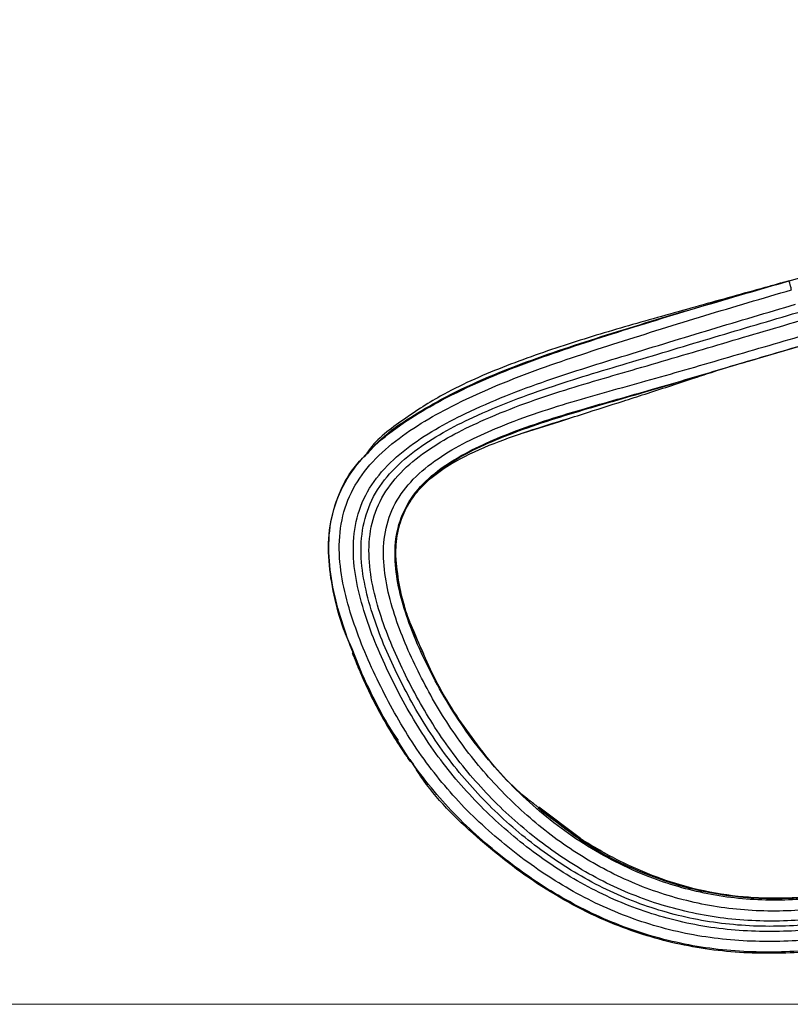
# Model space of a CAD drawing. Units: millimetres. Extents: x 10 to 416, y 10 to 287.
# Drawn here: x 269 to 299, y 95 to 134 of the extents above; entities that cross this region are included whole.
import ezdxf

# ---------------------------------------------------------------- set-up
doc = ezdxf.new("R2010")
doc.units = ezdxf.units.MM
doc.styles.add('SLDTEXTSTYLE0', font='TXT', dxfattribs={"width": 0.75})
doc.dimstyles.new('SLDDIMSTYLE1', dxfattribs={"dimtxt": 3.5, "dimasz": 3.302, "dimexe": 0, "dimexo": 0.0625, "dimgap": 0.875, "dimtad": 1, "dimdec": 0, "dimrnd": 1e-09, "dimzin": 12, "dimdsep": 46, "dimtxsty": 'SLDTEXTSTYLE0', "dimsah": 1, "dimcen": 0.09, "dimadec": 0, "dimazin": 3, "dimtfac": 1, "dimtdec": 0, "dimtofl": 0, "dimtmove": 0, "dimatfit": 3, "dimfxl": 1, "dimfrac": 2, "dimtolj": 1, "dimtzin": 12, "dimarcsym": 0})

# ---------------------------------------------------------------- blocks, each defined once
blk = doc.blocks.new('_D_4')
at = {"color": 150, "linetype": 'Continuous', "lineweight": 0}
for p, q in [((226.909, 255.147), (215.542, 255.147)), ((216.542, 94.681), (216.542, 255.147)), ((310.826, 94.681), (215.542, 94.681))]:
    blk.add_line(p, q, dxfattribs=at)
at = {"color": 150, "linetype": 'Continuous', "lineweight": 18}
for points in [[(216.542, 255.147), (216.034, 251.845), (217.05, 251.845)], [(216.542, 94.681), (217.05, 97.983), (216.034, 97.983)]]:
    blk.add_solid(points, dxfattribs=at)
at = {"color": 150, "linetype": 'Continuous', "lineweight": 18, "insert": (212.031, 171.035), "char_height": 3.5, "attachment_point": 1, "rotation": 90, "style": 'SLDTEXTSTYLE0'}
blk.add_mtext('160', dxfattribs=at)

msp = doc.modelspace()

# ---------------------------------------------------------------- linework, layer by layer
at = {"color": 7, "linetype": 'Continuous', "lineweight": 25}
for p, q in [((299.273, 123.379), (300.414, 123.697)), ((299.273, 123.379), (299.088, 123.328)), ((297.698, 120.207), (299.97, 120.873)), ((288.732, 117.344), (290.176, 117.806)), ((281.896, 108.866), (282.53, 107.248)), ((282.63, 107.033), (282.833, 106.677)), ((283.117, 106.18), (283.759, 105.056)), ((290.084, 101.892), (289.298, 102.47)), ((290.995, 101.261), (289.336, 102.495))]:
    msp.add_line(p, q, dxfattribs=at)
at = {"color": 7, "linetype": 'Continuous', "lineweight": 25, "flags": 128}
msp.add_lwpolyline([(284.131, 104.457), (284.188, 104.374), (284.245, 104.293)], dxfattribs=at)
at = {"color": 7, "linetype": 'Continuous', "lineweight": 25}
for points, knots in [([(308.195, 97.638), (307.313, 97.602), (305.544, 97.531), (302.923, 97.133), (300.293, 96.789), (297.621, 96.7), (294.95, 97.026), (292.354, 97.813), (289.932, 99.033), (287.705, 100.601), (285.698, 102.443), (283.996, 104.601), (282.647, 106.999), (281.738, 109.118), (281.215, 110.885), (280.986, 112.254), (281.006, 113.631), (281.369, 114.954), (282.092, 116.127), (283.086, 117.118), (284.238, 117.948), (286.136, 119.036), (288.813, 120.163), (292.285, 121.302), (295.76, 122.361), (298.106, 123.041), (299.273, 123.379)], [0, 0, 0, 0, 0.0455692, 0.0913926, 0.1369081, 0.1825768, 0.2291377, 0.2753162, 0.3220506, 0.3686424, 0.4157557, 0.4625808, 0.5100546, 0.5574984, 0.5814117, 0.6052024, 0.6289892, 0.652108, 0.6752564, 0.6994002, 0.7242124, 0.7484535, 0.812294, 0.873786, 0.9372549, 1, 1, 1, 1]), ([(298.309, 123.112), (297.439, 122.87), (295.688, 122.384), (293.082, 121.656), (290.467, 120.881), (287.903, 119.984), (285.648, 118.992), (283.868, 117.829), (282.817, 117.037), (282.473, 116.478), (282.452, 116.444)], [0, 0, 0, 0, 0.155504, 0.31282, 0.465881, 0.624799, 0.780825, 0.887169, 0.993172, 1, 1, 1, 1]), ([(299.273, 123.379), (299.15, 123.345), (298.895, 123.274), (298.588, 123.188), (298.356, 123.124), (298.325, 123.116), (298.309, 123.111)], [0, 0, 0, 0, 0.217982, 0.455214, 0.717176, 1, 1, 1, 1]), ([(298.309, 123.111), (298.309, 123.112), (298.309, 123.112), (298.309, 123.112), (298.309, 123.112)], [0, 0, 0, 0, 0.5, 1, 1, 1, 1]), ([(299.092, 123.329), (299.048, 123.316), (298.96, 123.291), (298.9, 123.268), (298.906, 123.251), (298.908, 123.245)], [0, 0, 0, 0, 0.39907, 0.797441, 1, 1, 1, 1]), ([(299.371, 123.026), (299.356, 123.078), (299.327, 123.183), (299.297, 123.293), (299.276, 123.366), (299.274, 123.375), (299.273, 123.379)], [0, 0, 0, 0, 0.2475207, 0.4969533, 0.7479868, 1, 1, 1, 1]), ([(308.06, 98.08), (307.2, 98.041), (305.476, 97.964), (302.922, 97.571), (300.361, 97.221), (297.758, 97.118), (295.155, 97.419), (292.619, 98.169), (290.246, 99.349), (288.068, 100.884), (286.11, 102.682), (284.437, 104.78), (283.103, 107.111), (282.189, 109.168), (281.651, 110.886), (281.408, 112.219), (281.413, 113.564), (281.772, 114.858), (282.501, 115.997), (283.501, 116.949), (284.652, 117.741), (286.526, 118.773), (289.142, 119.848), (292.528, 120.949), (295.921, 122.011), (298.222, 122.688), (299.371, 123.026)], [0, 0, 0, 0, 0.045499, 0.091215, 0.136564, 0.182143, 0.228539, 0.274507, 0.321373, 0.368026, 0.415158, 0.461956, 0.509384, 0.556817, 0.580749, 0.604556, 0.628335, 0.65145, 0.674692, 0.699041, 0.724059, 0.748399, 0.812035, 0.873167, 0.936669, 1, 1, 1, 1]), ([(308.059, 98.474), (307.211, 98.439), (305.513, 98.368), (302.998, 97.986), (300.481, 97.626), (297.924, 97.509), (295.368, 97.798), (292.88, 98.529), (290.557, 99.682), (288.436, 101.192), (286.543, 102.96), (284.92, 105.004), (283.615, 107.264), (282.721, 109.259), (282.197, 110.922), (281.962, 112.211), (281.975, 113.513), (282.341, 114.762), (283.077, 115.853), (284.076, 116.756), (285.217, 117.501), (287.057, 118.46), (289.603, 119.445), (292.887, 120.451), (296.176, 121.461), (298.41, 122.12), (299.531, 122.451)], [0, 0, 0, 0, 0.0460253, 0.0921714, 0.13796, 0.1839516, 0.2306792, 0.2769163, 0.3240044, 0.3707769, 0.417924, 0.4646614, 0.5119686, 0.5592113, 0.5830193, 0.606679, 0.6302887, 0.6532611, 0.6764527, 0.7008385, 0.7258936, 0.7501956, 0.8133108, 0.8736301, 0.9365735, 1, 1, 1, 1]), ([(308.058, 98.68), (307.217, 98.646), (305.532, 98.579), (303.038, 98.202), (300.544, 97.837), (298.01, 97.714), (295.479, 97.997), (293.018, 98.719), (290.72, 99.859), (288.63, 101.356), (286.771, 103.109), (285.176, 105.126), (283.888, 107.349), (283.006, 109.311), (282.494, 110.946), (282.266, 112.212), (282.286, 113.489), (282.658, 114.713), (283.396, 115.778), (284.393, 116.655), (285.527, 117.373), (287.348, 118.294), (289.858, 119.228), (293.087, 120.177), (296.319, 121.153), (298.516, 121.801), (299.621, 122.126)], [0, 0, 0, 0, 0.046336, 0.092739, 0.138791, 0.18503, 0.231958, 0.278361, 0.325589, 0.372441, 0.419606, 0.466321, 0.513572, 0.560707, 0.584438, 0.608004, 0.63151, 0.654396, 0.677552, 0.701945, 0.727008, 0.751283, 0.814114, 0.873975, 0.936569, 1, 1, 1, 1]), ([(308.058, 98.885), (307.223, 98.854), (305.552, 98.791), (303.079, 98.421), (300.608, 98.051), (298.098, 97.92), (295.591, 98.199), (293.158, 98.914), (290.886, 100.039), (288.823, 101.52), (286.996, 103.256), (285.427, 105.245), (284.156, 107.432), (283.29, 109.362), (282.792, 110.97), (282.576, 112.213), (282.605, 113.465), (282.985, 114.663), (283.726, 115.7), (284.72, 116.548), (285.847, 117.24), (287.647, 118.12), (290.116, 119.005), (293.286, 119.904), (296.462, 120.847), (298.621, 121.481), (299.711, 121.801)], [0, 0, 0, 0, 0.046662, 0.093333, 0.139662, 0.186164, 0.233298, 0.279866, 0.327242, 0.374196, 0.421402, 0.468118, 0.51533, 0.562359, 0.586003, 0.609462, 0.632854, 0.655656, 0.678778, 0.703169, 0.728221, 0.752451, 0.814945, 0.874304, 0.936548, 1, 1, 1, 1]), ([(308.059, 99.28), (307.235, 99.252), (305.591, 99.197), (303.156, 98.84), (300.73, 98.46), (298.265, 98.315), (295.806, 98.585), (293.423, 99.286), (291.2, 100.382), (289.186, 101.831), (287.415, 103.535), (285.891, 105.472), (284.651, 107.591), (283.814, 109.463), (283.342, 111.02), (283.145, 112.222), (283.193, 113.43), (283.59, 114.579), (284.34, 115.563), (285.331, 116.359), (286.447, 116.999), (288.208, 117.801), (290.597, 118.594), (293.652, 119.414), (296.718, 120.306), (298.809, 120.917), (299.871, 121.227)], [0, 0, 0, 0, 0.047274, 0.09444, 0.141291, 0.18829, 0.235802, 0.282672, 0.330321, 0.377464, 0.424747, 0.471476, 0.518629, 0.565463, 0.588942, 0.612197, 0.635372, 0.658022, 0.681114, 0.705555, 0.730642, 0.754811, 0.816602, 0.874894, 0.936461, 1, 1, 1, 1]), ([(308.203, 99.723), (307.384, 99.703), (305.752, 99.661), (303.331, 99.32), (300.929, 98.919), (298.485, 98.74), (296.046, 98.988), (293.538, 99.718), (291.075, 100.969), (288.781, 102.759), (286.825, 104.891), (285.263, 107.315), (284.286, 109.42), (283.784, 111.089), (283.6, 112.257), (283.661, 113.432), (284.075, 114.543), (284.84, 115.482), (285.839, 116.23), (286.952, 116.824), (288.681, 117.555), (290.989, 118.28), (293.923, 119.085), (296.887, 119.976), (298.927, 120.57), (299.97, 120.873)], [0, 0, 0, 0, 0.0480596, 0.0958082, 0.1433737, 0.1910361, 0.2391321, 0.2864993, 0.3436571, 0.4001722, 0.4565086, 0.5129079, 0.5688091, 0.5921173, 0.6151626, 0.6381133, 0.6606151, 0.6837222, 0.7082976, 0.7334838, 0.7575939, 0.8183582, 0.8752931, 0.9362603, 1, 1, 1, 1]), ([(292.682, 118.607), (292.974, 118.7), (293.893, 118.993), (294.809, 119.295), (295.434, 119.501)], [0, 0, 0, 0, 0.317548, 1, 1, 1, 1]), ([(284.249, 109.748), (284.24, 109.774), (284.222, 109.823), (284.165, 109.984), (284.091, 110.208), (283.967, 110.612), (283.791, 111.295), (283.655, 112.205), (283.671, 113.136), (283.876, 113.985), (284.252, 114.704), (284.929, 115.506), (286.046, 116.283), (287.541, 116.948), (289.119, 117.49), (290.155, 117.809), (290.678, 117.97)], [0, 0, 0, 0, 0.028227, 0.054867, 0.081355, 0.109081, 0.172352, 0.247067, 0.318533, 0.384044, 0.444557, 0.501806, 0.621281, 0.749961, 0.873765, 1, 1, 1, 1]), ([(281.924, 108.801), (281.807, 109.057), (281.499, 109.735), (281.199, 110.906), (280.972, 112.272), (281.002, 113.653), (281.377, 114.966), (281.939, 115.952), (282.417, 116.418), (282.575, 116.571)], [0, 0, 0, 0, 0.10099, 0.267595, 0.43329, 0.598995, 0.760057, 0.92111, 1, 1, 1, 1]), ([(284.78, 108.566), (284.547, 109.068), (284.148, 109.93), (283.793, 111.201), (283.719, 111.957), (283.684, 112.318)], [0, 0, 0, 0, 0.421699, 0.723547, 1, 1, 1, 1]), ([(289.236, 102.564), (289.108, 102.659), (288.213, 103.331), (286.866, 104.943), (285.295, 107.256), (284.598, 108.951), (284.267, 109.756)], [0, 0, 0, 0, 0.054141, 0.379568, 0.705228, 1, 1, 1, 1]), ([(281.939, 108.624), (281.939, 108.625), (281.937, 108.628), (281.95, 108.594), (281.977, 108.524), (282.036, 108.374), (282.15, 108.091), (282.37, 107.575), (282.721, 106.823), (283.251, 105.814), (283.71, 105.097), (283.964, 104.701)], [0, 0, 0, 0, 0.0154691, 0.0471304, 0.0801025, 0.1159008, 0.2000874, 0.3058589, 0.4861516, 0.7168497, 1, 1, 1, 1]), ([(283.471, 105.476), (283.518, 105.398), (283.612, 105.242), (283.711, 105.087), (283.76, 105.01)], [0, 0, 0, 0, 0.5003853, 1, 1, 1, 1]), ([(308.282, 97.581), (307.393, 97.549), (305.611, 97.485), (302.967, 97.089), (300.317, 96.741), (297.625, 96.651), (294.933, 96.983), (292.152, 97.835), (289.407, 99.273), (286.834, 101.282), (285.074, 103.014), (284.373, 104.171), (284.24, 104.392)], [0, 0, 0, 0, 0.099934, 0.200373, 0.30027, 0.400372, 0.502438, 0.60368, 0.725961, 0.848114, 0.971022, 1, 1, 1, 1]), ([(292.249, 100.516), (291.731, 100.807), (290.699, 101.386), (289.765, 102.109), (289.298, 102.47)], [0, 0, 0, 0, 0.501408, 1, 1, 1, 1]), ([(304.098, 99.48), (304.097, 99.48), (304.095, 99.479), (304.077, 99.477), (304.032, 99.471), (303.953, 99.459), (303.662, 99.418), (302.974, 99.315), (301.784, 99.133), (300.366, 98.951), (298.803, 98.861), (297.184, 98.93), (295.556, 99.219), (293.984, 99.71), (292.503, 100.358), (290.989, 101.204), (290.029, 101.914), (289.536, 102.28)], [0, 0, 0, 0, 0.0019986, 0.0040973, 0.0089615, 0.0151614, 0.0229701, 0.0721422, 0.1508001, 0.2585979, 0.3485084, 0.4531527, 0.5705849, 0.6664834, 0.7700613, 0.8817442, 1, 1, 1, 1])]:
    msp.add_open_spline(points, degree=3, knots=knots, dxfattribs=at)
at = {"color": 8, "linetype": 'Continuous', "lineweight": 25}
for points, knots in [([(282.575, 116.571), (282.742, 116.753), (283.233, 117.289), (284.227, 117.97), (286.111, 119.073), (288.8, 120.193), (292.277, 121.325), (295.759, 122.368), (298.107, 123.044), (299.273, 123.379)], [0, 0, 0, 0, 0.040691, 0.119657, 0.196925, 0.400872, 0.59739, 0.799958, 1, 1, 1, 1]), ([(284.267, 109.756), (284.233, 109.831), (284.032, 110.265), (283.823, 111.115), (283.626, 112.276), (283.694, 113.451), (284.113, 114.559), (284.887, 115.493), (285.895, 116.233), (287.014, 116.818), (288.741, 117.535), (291.035, 118.253), (293.946, 119.074), (296.137, 119.751), (297.414, 120.124), (297.698, 120.207)], [0, 0, 0, 0, 0.0123971, 0.0722722, 0.1314585, 0.1903966, 0.2482376, 0.307772, 0.3711864, 0.4361304, 0.49814, 0.6535722, 0.7989386, 0.9553331, 1, 1, 1, 1]), ([(295.434, 119.501), (295.685, 119.584), (296.514, 119.858), (297.352, 120.105), (297.936, 120.276)], [0, 0, 0, 0, 0.303307, 1, 1, 1, 1]), ([(290.176, 117.806), (290.488, 117.905), (291.323, 118.172), (292.159, 118.44), (292.682, 118.607)], [0, 0, 0, 0, 0.373248, 1, 1, 1, 1]), ([(283.766, 105.147), (283.46, 105.602), (282.695, 106.741), (282.213, 108.028), (281.924, 108.801)], [0, 0, 0, 0, 0.399741, 1, 1, 1, 1]), ([(283.759, 105.056), (283.821, 104.941), (283.988, 104.63), (284.219, 104.362), (284.364, 104.194)], [0, 0, 0, 0, 0.369972, 1, 1, 1, 1]), ([(303.933, 99.443), (303.752, 99.422), (302.763, 99.303), (300.98, 98.976), (298.528, 98.797), (296.077, 99.035), (293.571, 99.774), (291.227, 100.921), (289.856, 102.052), (289.236, 102.564)], [0, 0, 0, 0, 0.035006, 0.190937, 0.347121, 0.504749, 0.659925, 0.846234, 1, 1, 1, 1])]:
    msp.add_open_spline(points, degree=3, knots=knots, dxfattribs=at)

# ---------------------------------------------------------------- dimensions: what is measured, and where the dimension line sits
at = {"color": 150, "linetype": 'Continuous', "lineweight": 18}
dim = msp.add_linear_dim(base=(216.542, 255.147), p1=(311.826, 94.681), p2=(227.909, 255.147), angle=90, dimstyle='SLDDIMSTYLE1', dxfattribs=at)
dim.commit()
dim.dimension.update_dxf_attribs({"geometry": '_D_4', "text_midpoint": (216.542, 174.914), "dimtype": 160})

doc.saveas('drawing.dxf')
